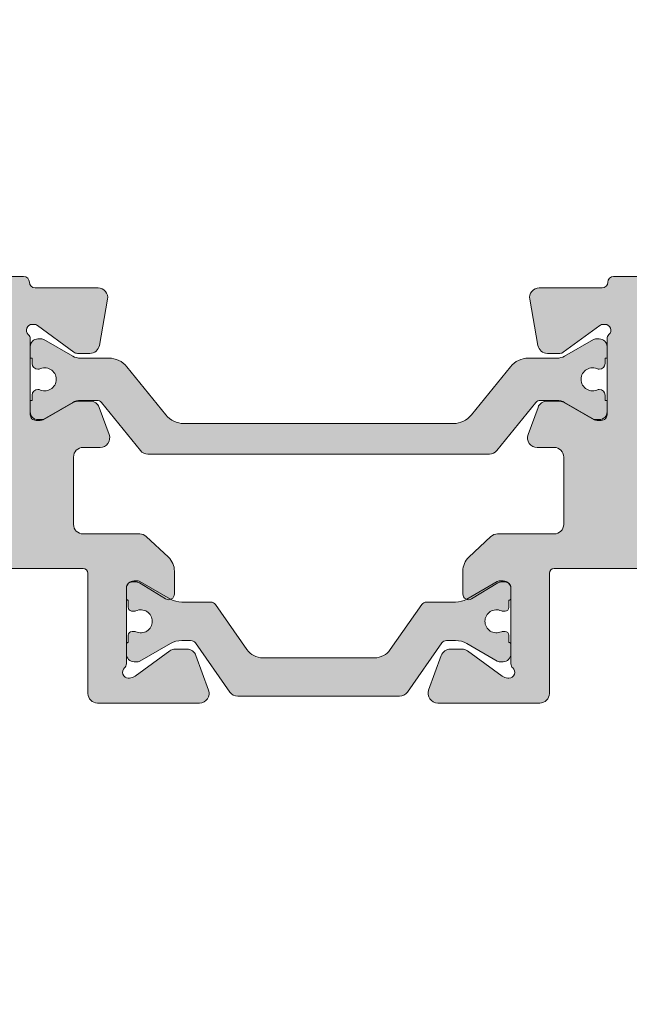
# Model space of a CAD drawing. Units: millimetres. Extents: x -217574 to 243180, y 27695 to 68295.
# Drawn here: x -209292 to -209260, y 66152 to 66203 of the extents above; entities that cross this region are included whole.
import ezdxf

# ---------------------------------------------------------------- set-up
doc = ezdxf.new("R2010")
doc.units = ezdxf.units.MM
doc.header["$LTSCALE"] = 254
doc.header["$PDMODE"] = 1
doc.header["$PDSIZE"] = -2
for name, color, linetype, lineweight in [('Dimension', 7, 'Continuous', 5), ('profile outline', 7, 'Continuous', 5), ('Profile shading', 7, 'Continuous', 5), ('Thermal Break', 250, 'Continuous', 5)]:
    doc.layers.add(name, color=color, linetype=linetype, lineweight=lineweight)
doc.styles.add('Arial', font='arial.ttf')
doc.dimstyles.new('ISO-25', dxfattribs={"dimtxt": 75, "dimasz": 50, "dimexe": 0, "dimexo": 0, "dimgap": 25, "dimtad": 0, "dimtih": 1, "dimtoh": 1, "dimdec": 0, "dimtxsty": 'Arial', "dimcen": 2.5, "dimadec": 0, "dimazin": 0, "dimtfac": 1, "dimtdec": 0, "dimtix": 1, "dimtmove": 0, "dimatfit": 3, "dimfxl": 1, "dimarcsym": 0})

# ---------------------------------------------------------------- blocks, each defined once
blk = doc.blocks.new('20mm thermal break')
at = {"layer": 'Thermal Break'}
h = blk.add_hatch(color=252, dxfattribs=at)
h.dxf.hatch_style = 1
edge = h.paths.add_edge_path()
edge.add_line((-10.00016797251888, 4.937499199999369), (-14.20921910472194, 4.937499199999369))
edge.add_arc((-14.20923213385469, 4.437474171433989), 0.50002502873513, 89.9985070460991, 144.9988180187338)
edge.add_line((-14.61882274166797, 4.724285195198267), (-16.4105364913602, 2.165423215976151))
edge.add_arc((-16.65628303856854, 2.337494813094982), 0.2999999999997414, 270.00000000006446, 325.0003109727232, ccw=False)
edge.add_line((-16.6562830385682, 2.03749481309524), (-17.11337770788614, 2.03749481309524))
edge.add_arc((-17.11337770788593, 3.237494813095894), 1.200000000000654, 239.9995786744079, 269.9999999999898, ccw=False)
edge.add_line((-17.71338534987095, 2.198268740693383), (-19.29374079588425, 3.11070287782832))
edge.add_arc((-19.39374206954701, 2.937498532428199), 0.1999999999991479, 59.99957867471431, 90.00000000029517)
edge.add_line((-19.39374206954804, 3.137498532427347), (-19.60016797251902, 3.137498532427347))
edge.add_arc((-19.6001679725189, 2.73749853242737), 0.3999999999999773, 90.00000000001629, 180.0000000000163)
edge.add_line((-20.00016797251888, 2.737498532427256), (-20.00016274286727, 2.237495573037339))
edge.add_arc((-19.90016274286714, 2.23749557303757), 0.1000000000001329, 180.0000000001323, 270.0065112529577)
edge.add_line((-19.90015137858691, 2.137495573683172), (-19.90015137858578, 1.762497948301078))
edge.add_arc((-19.70015137858653, 1.76249794830142), 0.1999999999992497, 180.000000000098, 270.0000000000977)
edge.add_line((-19.70015137858618, 1.562497948302171), (-19.58835138252212, 1.562497948302171))
edge.add_arc((-19.58835138252091, 1.762497948301268), 0.1999999999990969, 269.999999999653, 295.0074308336515)
edge.add_arc((-19.25016274290739, 1.03749557306343), 0.6000000000409956, -0.00020120238610843444, 115.0074308315262, ccw=False)
edge.add_arc((-19.25016274286707, 1.037491359116578), 0.6000000000006774, -115.00743083400067, 0.00020119989682143569, ccw=False)
edge.add_arc((-19.58835138233967, 0.3124889838133822), 0.2000000000390727, 64.99256921827282, 90.00000005226796)
edge.add_line((-19.58835138252212, 0.5124889838524549), (-19.70015137858618, 0.5124889838524549))
edge.add_arc((-19.7001513785859, 0.3124889838525799), 0.1999999999998749, 90.0000000000814, 180.0000000000814)
edge.add_line((-19.90015137858578, 0.3124889838522957), (-19.90015137858691, -0.06250864153013858))
edge.add_arc((-19.90016274286743, -0.162508640884253), 0.09999999999984874, 89.99348874687946, 179.9999999997049)
edge.add_line((-20.00016274286727, -0.162508640883738), (-20.00016797251888, -0.6625116002737688))
edge.add_arc((-19.6001679725189, -0.6625116002738825), 0.3999999999999773, 179.9999999999837, 269.9999999999837)
edge.add_line((-19.60016797251902, -1.06251160027386), (-19.39374206954804, -1.06251160027386))
edge.add_arc((-19.39374206954891, -0.8625116002742077), 0.199999999999652, 270.0000000002504, 300.0004213258323)
edge.add_line((-19.29374079588425, -1.035715945673811), (-17.71337479925492, -0.1232757170357637))
edge.add_arc((-17.11336715727039, -1.162501789437305), 1.199999999999571, 90.0000000000195, 120.00042132559511, ccw=False)
edge.add_line((-17.1133671572708, 0.03749821056226565), (-15.61522831291282, 0.03749821056226565))
edge.add_arc((-15.61522831291328, 0.3374982105618828), 0.2999999999996171, 270.0000000000886, 324.9995406719132)
edge.add_line((-15.36948407910691, 0.1654233095719668), (-13.72701085316717, 2.51107815018327))
edge.add_arc((-12.90786340714609, 1.937495146881462), 0.9999999999997888, 89.99999999998391, 144.9995406718099, ccw=False)
edge.add_line((-12.90786340714581, 2.93749514688125), (-10.00016797251888, 2.93749514688125))
edge.add_line((-10.00016797251888, 2.93749514688125), (-7.092472537892164, 2.93749514688125))
edge.add_arc((-7.092472537891539, 1.937495146880807), 1.000000000000444, 35.00045932820967, 90.00000000003581, ccw=False)
edge.add_line((-6.27332509187012, 2.51107815018327), (-4.630851865931064, 0.165423309571965))
edge.add_arc((-4.385107632124123, 0.3374982105629729), 0.3000000000007088, 215.0004593281954, 270.00000000002)
edge.add_line((-4.385107632124019, 0.03749821056226388), (-2.886968787766948, 0.03749821056226388))
edge.add_arc((-2.886968787767357, -1.162501789437307), 1.199999999999571, 59.9995786744048, 89.99999999998039, ccw=False)
edge.add_line((-2.286961145782827, -0.1232757170357655), (-0.7065951491539559, -1.035715945673813))
edge.add_arc((-0.606593875489285, -0.8625116002742104), 0.1999999999996529, 239.9995786741665, 269.9999999997484)
edge.add_line((-0.6065938754901632, -1.062511600273863), (-0.4001679725191858, -1.062511600273863))
edge.add_arc((-0.4001679725190721, -0.6625116002736586), 0.4000000000002046, 269.9999999999837, 359.9999999999837)
edge.add_line((-0.0001679725188674652, -0.6625116002737723), (-0.0001732021709281995, -0.1625086408837415))
edge.add_arc((-0.1001732021707769, -0.1625086408842565), 0.09999999999984874, 2.950759605732241e-10, 90.0065112531205)
edge.add_line((-0.1001845664512908, -0.06250864153014213), (-0.1001845664512908, 0.3124889838522922))
edge.add_arc((-0.3001845664512794, 0.3124889838524627), 0.1999999999999886, 359.9999999999512, 449.9999999999511)
edge.add_line((-0.3001845664511089, 0.5124889838524513), (-0.4119845625151735, 0.5124889838524513))
edge.add_arc((-0.4119845626981915, 0.3124889838108154), 0.2000000000416359, 89.9999999475692, 115.0074307815643)
edge.add_arc((-0.7501732021712427, 1.037491359116503), 0.6000000000005655, 179.9997988000962, 295.0074308339937, ccw=False)
edge.add_arc((-0.7501732021308127, 1.037495573063427), 0.6000000000409955, 64.99256916847361, 180.0002012023859, ccw=False)
edge.add_arc((-0.41198456251684, 1.762497948303316), 0.2000000000011475, 244.9925691664788, 270.0000000004774)
edge.add_line((-0.4119845625151735, 1.562497948302168), (-0.3001845664511089, 1.562497948302168))
edge.add_arc((-0.3001845664506542, 1.762497948301531), 0.1999999999993634, 269.9999999998697, 359.9999999998697)
edge.add_line((-0.1001845664512908, 1.762497948301077), (-0.1001845664512908, 2.13749557368317))
edge.add_arc((-0.1001732021710611, 2.237495573037569), 0.1000000000001331, 269.9934887470424, 359.9999999998677)
edge.add_line((-0.0001732021709281995, 2.237495573037338), (-0.0001679725188656889, 2.737498532427255))
edge.add_arc((-0.4001679725190703, 2.737498532427141), 0.4000000000002046, 1.628443996908488e-11, 90.00000000001629)
edge.add_line((-0.400167972519184, 3.137498532427346), (-0.6065938754901614, 3.137498532427346))
edge.add_arc((-0.6065938754911906, 2.937498532428197), 0.1999999999991484, 89.99999999970517, 120.000421325286)
edge.add_line((-0.7065951491539542, 3.110702877828318), (-2.286950595166802, 2.198268740693383))
edge.add_arc((-2.886958237151933, 3.237494813096318), 1.200000000001078, 270.0000000000048, 300.00042132558673, ccw=False)
edge.add_line((-2.886958237151832, 2.03749481309524), (-3.344052906469771, 2.03749481309524))
edge.add_arc((-3.344052906469433, 2.337494813094982), 0.2999999999997418, 214.9996890272768, 269.9999999999355, ccw=False)
edge.add_line((-3.589799453677772, 2.165423215976151), (-5.381513203369778, 4.724285195198267))
edge.add_arc((-5.791103811183061, 4.437474171433989), 0.5000250287351301, 35.00118198126624, 90.001492953901)
edge.add_line((-5.791116840315809, 4.937499199999369), (-10.00016797251888, 4.937499199999369))
blk.add_lwpolyline([(-10.00016797251888, 4.937499199999369), (-14.20921910472194, 4.937499199999369, 0.2446998813495969), (-14.61882274166797, 4.724285195198267), (-16.4105364913602, 2.165423215976151, -0.2446998813497076), (-16.6562830385682, 2.03749481309524), (-17.11337770788614, 2.03749481309524, -0.1316543678310005), (-17.71338534987095, 2.198268740693383), (-19.29374079588425, 3.11070287782832, 0.1316543678309954), (-19.39374206954804, 3.137498532427347), (-19.60016797251902, 3.137498532427347, 0.4142135623730951), (-20.00016797251888, 2.737498532427256), (-20.00016274286727, 2.237495573037339, 0.4142468479703675), (-19.90015137858691, 2.137495573683172), (-19.90015137858578, 1.762497948301078, 0.4142135623730951), (-19.70015137858618, 1.562497948302171), (-19.58835138252212, 1.562497948302171, 0.1095506238175451), (-19.50380422261711, 1.581247354504063, -0.5486621114780326), (-18.65016274287009, 1.03749346607697, -0.5486621114779482), (-19.50380422258323, 0.4937395777234368, 0.1095506238175297), (-19.58835138252212, 0.5124889838524549), (-19.70015137858618, 0.5124889838524549, 0.4142135623730951), (-19.90015137858578, 0.3124889838522957), (-19.90015137858691, -0.06250864153013858, 0.4142468479703675), (-20.00016274286727, -0.162508640883738), (-20.00016797251888, -0.6625116002737688, 0.4142135623730951), (-19.60016797251902, -1.06251160027386), (-19.39374206954804, -1.06251160027386, 0.1316543678310003), (-19.29374079588425, -1.035715945673811), (-17.71337479925492, -0.1232757170357637, -0.1316543678309725), (-17.1133671572708, 0.03749821056226565), (-15.61522831291282, 0.03749821056226565, 0.2446963190268477), (-15.36948407910691, 0.1654233095719668), (-13.72701085316717, 2.51107815018327, -0.2446963190268547), (-12.90786340714581, 2.93749514688125), (-10.00016797251888, 2.93749514688125), (-7.092472537892164, 2.93749514688125, -0.2446963190268547), (-6.27332509187012, 2.51107815018327), (-4.630851865931064, 0.165423309571965, 0.2446963190268477), (-4.385107632124019, 0.03749821056226388), (-2.886968787766948, 0.03749821056226388, -0.1316543678309725), (-2.286961145782827, -0.1232757170357655), (-0.7065951491539559, -1.035715945673813, 0.1316543678310003), (-0.6065938754901632, -1.062511600273863), (-0.4001679725191858, -1.062511600273863, 0.4142135623730951), (-0.0001679725188674652, -0.6625116002737723), (-0.0001732021709281995, -0.1625086408837415, 0.4142468479703675), (-0.1001845664512908, -0.06250864153014213), (-0.1001845664512908, 0.3124889838522922, 0.4142135623730951), (-0.3001845664511089, 0.5124889838524513), (-0.4119845625151735, 0.5124889838524513, 0.1095506238175297), (-0.4965317224552033, 0.4937395777234332, -0.5486621114779482), (-1.350173202168109, 1.037493466076969, -0.5486621114780326), (-0.4965317224210972, 1.581247354504059, 0.1095506238175451), (-0.4119845625151735, 1.562497948302168), (-0.3001845664511089, 1.562497948302168, 0.4142135623730951), (-0.1001845664512908, 1.762497948301077), (-0.1001845664512908, 2.13749557368317, 0.4142468479703675), (-0.0001732021709281995, 2.237495573037338), (-0.0001679725188656889, 2.737498532427255, 0.4142135623730951), (-0.400167972519184, 3.137498532427346), (-0.6065938754901614, 3.137498532427346, 0.1316543678309954), (-0.7065951491539542, 3.110702877828318), (-2.286950595166802, 2.198268740693383, -0.1316543678310005), (-2.886958237151832, 2.03749481309524), (-3.344052906469771, 2.03749481309524, -0.2446998813497076), (-3.589799453677772, 2.165423215976151), (-5.381513203369778, 4.724285195198267, 0.2446998813495969), (-5.791116840315809, 4.937499199999369)], format="xyb", close=True, dxfattribs=at)
blk = doc.blocks.new('Die 1 - Outer Frame')
at = {"layer": 'Profile shading'}
h = blk.add_hatch(color=7, dxfattribs=at)
h.dxf.hatch_style = 1
edge = h.paths.add_edge_path()
edge.add_arc((7.330245971679688, 0.4921875), 0.5, 270, 360.0000000000001)
edge.add_line((7.830245971679688, 0.4921875000000009), (7.830245971679688, 3.543302555941709))
edge.add_arc((8.330245971679688, 3.543302555941709), 0.5, 90, 180, ccw=False)
edge.add_line((8.330245971679688, 4.043302555941709), (9.12250091689225, 4.043302555942157))
edge.add_arc((9.122500916879233, 4.793442777482881), 0.7501402215407245, 270.0000000009943, 351.8570251805982)
edge.add_arc((9.61759857265703, 4.722601035192527), 0.2499999999954054, 351.8570251823202, 402.8650928485453)
edge.add_arc((10.95524598869005, 5.964101896590654), 1.574999999585995, 180.818639401335, 222.8650928488267, ccw=False)
edge.add_arc((9.130432268799453, 5.938027269472372), 0.2499999999976489, 0.8186394472192334, 45.00000001734666)
edge.add_line((9.30720896404091, 6.114803964820867), (9.271596727277931, 6.150416201627034))
edge.add_arc((9.448373422865501, 6.327192895795561), 0.2499999994080288, 166.4524497431591, 224.9999997700336, ccw=False)
edge.add_arc((10.95524598928718, 5.964101898982545), 1.800000000505101, 126.0475500730025, 166.4524500289384, ccw=False)
edge.add_arc((10.04313847997901, 7.217321709326761), 0.2499999999968567, 67.50000000244552, 126.04755002565369, ccw=False)
edge.add_line((10.13880933805922, 7.448291592455762), (10.18533896779869, 7.429018388772393))
edge.add_arc((10.28100982502815, 7.659988271959857), 0.2499999997252996, 247.5000001877096, 291.6813607497605)
edge.add_arc((10.95524598752241, 5.964101897588527), 1.574999999615336, 68.31863940540342, 111.68136053380331, ccw=False)
edge.add_arc((11.62948215091779, 7.659988271904743), 0.2500000000069975, 248.3186394366602, 292.5000000024455)
edge.add_line((11.7251530090216, 7.429018388774539), (11.77168263874935, 7.448291592439029))
edge.add_arc((11.86735349567403, 7.217321709522872), 0.2499999993580134, 53.95244974522291, 112.49999977155329, ccw=False)
edge.add_arc((10.95524598931543, 5.964101896165776), 1.800000000566559, 13.547550071989122, 53.95245002752063, ccw=False)
edge.add_arc((12.46211855424082, 6.327192896924943), 0.2499999999997461, -44.999999999142176, 13.547550023960923, ccw=False)
edge.add_line((12.63889524953993, 6.150416201631133), (12.60328301277322, 6.114803964820174))
edge.add_arc((12.78005970835802, 5.938027270335521), 0.2499999996296097, 135.000000178288, 179.1813607474159)
edge.add_arc((10.95524598883708, 5.964101898394636), 1.574999999597872, 317.1349071129828, 359.1813605333559, ccw=False)
edge.add_arc((12.29289340468864, 4.722601033766656), 0.2500000020477146, 137.1349068212087, 188.1429744205147)
edge.add_arc((12.78799105819205, 4.793442777484583), 0.7501402215437836, 188.142974819583, 269.9999999991892)
edge.add_line((12.78799105818143, 4.0433025559408), (13.58024597167969, 4.043302555941709))
edge.add_arc((13.58024597167969, 3.543302555941709), 0.5, 0, 90, ccw=False)
edge.add_line((14.08024597167969, 3.543302555941709), (14.08024597167969, 1.937499314546585))
edge.add_arc((13.58024597167969, 1.937499314546585), 0.5, -90, 0, ccw=False)
edge.add_line((13.58024597167969, 1.437499314546585), (12.8614973207309, 1.437499314546585))
edge.add_arc((12.8614973425865, 0.9375000000000159), 0.4999993145465697, 90.00000250447012, 180.0000050089392)
edge.add_line((12.36149802803993, 0.9374999562888351), (12.36149734258652, 0.4921878427266878))
edge.add_arc((12.86149734258652, 0.4921878427266906), 0.5000000000000036, 180.0000000000003, 269.9999838877496)
edge.add_line((12.86149720198061, -0.00781215727329343), (15.49905179505603, -0.007812898984807193))
edge.add_arc((15.49905187941958, 0.2921871010151809), 0.2999999999999999, 269.9999838877496, 359.3841475718873)
edge.add_arc((16.09901721969362, 0.2857380336512546), 0.300000000000007, 89.99999999999932, 179.3841475718859, ccw=False)
edge.add_line((16.09901721969362, 0.5857380336512614), (19.36893544793111, 0.5857380336512614))
edge.add_arc((19.36893544793111, 1.085738033651263), 0.5000000000000013, 269.9999999999996, 370.018290360887)
edge.add_line((19.86131158275322, 1.172719306679686), (19.43669721984224, 3.576339896731235))
edge.add_arc((18.94432108502032, 3.489358623702484), 0.4999999999998836, 10.0182903609276, 89.99355353502911)
edge.add_line((18.94437734103963, 3.989358620537628), (18.29282789068913, 3.989431927695059))
edge.add_arc((18.29279413707751, 3.68943192959389), 0.3000000000000133, 89.99355353502436, 126.2647140754577)
edge.add_line((18.11533911773374, 3.931319746793741), (16.21879684920843, 2.539968380513924))
edge.add_arc((16.04134182986466, 2.781856197713759), 0.2999999999999984, 270.0000000000007, 306.264714075459, ccw=False)
edge.add_line((16.04134182986466, 2.481856197713761), (15.94421936337989, 2.481856197713761))
edge.add_arc((15.94151306152342, 2.781843990682508), 0.2999999999999968, 131.8091419579881, 270.5168725920981, ccw=False)
edge.add_arc((15.54152221679688, 3.229065774739293), 0.2999999999999899, 311.8091419579873, 360.000000000001)
edge.add_line((15.84152221679688, 3.229065774739298), (15.84152221679688, 7.181856197713761))
edge.add_arc((16.14152221679687, 7.181856197713763), 0.2999999999999972, 90, 180.0000000000005, ccw=False)
edge.add_line((16.14152221679687, 7.481856197713761), (16.36211059720015, 7.481856197713761))
edge.add_arc((16.36211059720015, 7.181856197713762), 0.2999999999999998, 60.37288790456091, 90, ccw=False)
edge.add_line((16.51041657286344, 7.442634528068412), (18.10229393159896, 6.537325699292236))
edge.add_arc((18.34947055770454, 6.971956249883272), 0.5000000000000002, 240.3728879045496, 270)
edge.add_line((18.34947055770454, 6.471956249883272), (18.9595418777958, 6.471956249883271))
edge.add_arc((18.95954187779581, 6.971956249883279), 0.500000000000008, 269.9999999999988, 339.9997308692099)
edge.add_line((19.42938738491193, 6.800943971251592), (19.94511897268006, 8.217884154315563))
edge.add_arc((19.47527346556399, 8.388896432947345), 0.499999999999997, 339.999730869198, 450.0000000000586)
edge.add_line((19.47527346556348, 8.888896432947341), (18.59152221679688, 8.888896432946432))
edge.add_arc((18.59152221679688, 9.388896432946432), 0.5, 180, 270, ccw=False)
edge.add_line((18.09152221679688, 9.388896432946432), (18.09152221679688, 12.89104003906232))
edge.add_arc((18.59152221679688, 12.89104003906232), 0.5, 90, 180, ccw=False)
edge.add_line((18.59152221679688, 13.39104003906232), (21.53624043625859, 13.39104003906232))
edge.add_arc((21.53624043625859, 13.89104003906232), 0.5, 269.9999999999998, 313.1109356908879)
edge.add_line((21.87794699765357, 13.52602411351985), (23.0244796342061, 14.59934091245584))
edge.add_arc((22.34106651141577, 15.32937276354039), 0.9999999999999888, 313.110935690919, 359.9981601372405)
edge.add_line((23.34106651090018, 15.32934065187746), (23.34110450906661, 16.51265421859587))
edge.add_arc((23.04110450922128, 16.51266385209474), 0.3000000000000071, 359.9981601372424, 481.3961282648461)
edge.add_line((22.88481892351317, 16.7687396527864), (21.51868793996274, 15.9349764454021))
edge.add_arc((21.36240235425463, 16.19105224609375), 0.3000000000000009, 270.0000000000007, 301.39612826484773, ccw=False)
edge.add_line((21.36240235425463, 15.89105224609375), (21.14152221679687, 15.89105224609375))
edge.add_arc((21.14152221679687, 16.19105224609374), 0.2999999999999918, 179.9999999999983, 270.000000000001, ccw=False)
edge.add_line((20.84152221679688, 16.19105224609375), (20.84152221679688, 20.14383046203695))
edge.add_arc((20.54152221679687, 20.14383046203697), 0.3000000000000043, 359.9999999999966, 408.190858042008)
edge.add_arc((20.94151306152344, 20.59105224609375), 0.3000000000000007, 90.00000000000131, 228.1908580420109, ccw=False)
edge.add_line((20.94151306152344, 20.89105224609375), (21.00236100009987, 20.89105224609375))
edge.add_arc((21.00236100009987, 20.39105224609374), 0.5000000000000071, 53.80943274076179, 90, ccw=False)
edge.add_line((21.29759740400831, 20.79458101310697), (23.09450994008502, 19.47989408454928))
edge.add_arc((23.38974634399345, 19.88342285156249), 0.4999999999999927, 233.8094327407621, 270.0000000000004)
edge.add_line((23.38974634399345, 19.3834228515625), (23.99141542267483, 19.3834228515625))
edge.add_arc((23.99141542267485, 19.8834228515625), 0.5000000000000036, 269.9999999999996, 339.9997308692017)
edge.add_line((24.46126092979094, 19.71241057293075), (25.11918939658781, 21.52002776043075))
edge.add_arc((24.64934388947172, 21.6910400390625), 0.5000000000000051, 339.9997308692026, 450.0000000000008)
edge.add_line((24.64934388947171, 22.1910400390625), (19.34152221679688, 22.1910400390625))
edge.add_arc((19.34152221679688, 21.6910400390625), 0.5, 90, 180)
edge.add_line((18.84152221679688, 21.6910400390625), (18.84152221679688, 15.4410400390625))
edge.add_arc((18.59152221679688, 15.4410400390625), 0.25, -90, 0, ccw=False)
edge.add_line((18.59152221679688, 15.1910400390625), (13.59152221679688, 15.1910400390625))
edge.add_arc((13.59152221679688, 15.4410400390625), 0.25, 180, 270, ccw=False)
edge.add_line((13.34152221679688, 15.4410400390625), (13.34152221679688, 21.6910400390625))
edge.add_arc((12.84152221679688, 21.6910400390625), 0.5, 0, 90)
edge.add_line((12.84152221679688, 22.1910400390625), (9.629855011532968, 22.1910400390625))
edge.add_arc((9.629855011532968, 21.69104003906249), 0.5000000000000071, 90, 131.9799322321316)
edge.add_line((9.295419871597964, 22.06272961004433), (7.580129444808293, 20.51936267511192))
edge.add_arc((7.24569430487329, 20.89105224609377), 0.500000000000017, 270, 311.9799322321305, ccw=False)
edge.add_line((7.24569430487329, 20.39105224609375), (4.841799282184184, 20.39105224609375))
edge.add_arc((4.841799282183963, 20.19105224609384), 0.1999999999999069, 89.99999999993689, 135.3120921688112)
edge.add_line((4.699609700544165, 20.33170118093895), (4.569733705692215, 20.20040254441938))
edge.add_arc((4.427544124052602, 20.34105147926503), 0.2000000000001579, 225.0052310580545, 315.3120921686619, ccw=False)
edge.add_line((4.286135680059346, 20.19961721196227), (4.153242114692787, 20.33248651339655))
edge.add_arc((4.011833670699829, 20.19105224609383), 0.1999999999999176, 45.00523105810701, 90.00000000006006)
edge.add_line((4.011833670699616, 20.39105224609375), (1.619444208321831, 20.39105224609375))
edge.add_arc((1.619444208321831, 20.89105224609375), 0.5000000000000036, 228.019999056004, 270, ccw=False)
edge.add_line((1.285008622638998, 20.51936307618295), (-0.430276775580424, 22.06272920897719))
edge.add_arc((-0.764712361263264, 21.69104003906638), 0.5000000000000104, 48.01999905600395, 89.99999999767296)
edge.add_line((-0.7647123612429567, 22.19104003906639), (-5.730245088513882, 22.19104003926805))
edge.add_arc((-5.730245088493575, 22.69104003926805), 0.5, 180, 269.99999999767294, ccw=False)
edge.add_line((-6.230245088493575, 22.69104003926805), (-6.230245088493575, 34.05456534246878))
edge.add_arc((-5.480245088493575, 34.05456534246878), 0.75, 90, 180, ccw=False)
edge.add_line((-5.480245088493575, 34.80456534246878), (-1.330245971679688, 34.80456534226323))
edge.add_arc((-1.330245971679688, 35.55456534226323), 0.75, 270, 360)
edge.add_line((-0.5802459716796875, 35.55456534226323), (-0.5802459716796875, 36.74987784226505))
edge.add_arc((-1.080245971679688, 36.74987784226505), 0.5, 0, 89.99999999997395)
edge.add_line((-1.08024597167946, 37.24987784226505), (-1.480245286226364, 37.24987784226524))
edge.add_arc((-1.480245286226271, 37.04987784226532), 0.1999999999999105, 90.00000000002646, 180.0000000000265)
edge.add_line((-1.680245286226182, 37.04987784226523), (-1.680245286225997, 36.44670401413987))
edge.add_arc((-1.880245286225907, 36.44670401413996), 0.1999999999999105, 269.9999999999735, 359.9999999999735, ccw=False)
edge.add_line((-1.880245286226, 36.24670401414005), (-2.58025749325752, 36.24670401414005))
edge.add_arc((-2.58025749325752, 36.44670401414005), 0.2000000000000028, 180, 270, ccw=False)
edge.add_line((-2.780257493257523, 36.44670401414005), (-2.780257493257523, 37.27473748110873))
edge.add_arc((-3.030257493257523, 37.27473748110874), 0.25, 359.9999999999984, 384.7143813072146)
edge.add_arc((-3.484586502859621, 37.06563130654706), 0.7501402215437589, 24.71438130721249, 81.85702518041471)
edge.add_arc((-3.413744759141665, 37.56072896005042), 0.2500000020477349, 81.8570255794868, 132.8650931787903)
edge.add_arc((-4.65524562376968, 38.89837637590193), 1.574999999597843, 295.88797806149597, 312.86509288701956, ccw=False)
edge.add_arc((-3.880257493257581, 37.30149867359104), 0.2000000000000025, 115.8879780614953, 180.0000000000102)
edge.add_line((-4.080257493257584, 37.30149867359101), (-4.080257493257427, 36.44670401413987))
edge.add_arc((-4.280257493257352, 36.44670401413979), 0.1999999999999247, -89.99999999997152, 2.2282620193436742e-11, ccw=False)
edge.add_line((-4.280257493257253, 36.24670401413987), (-4.780254441499764, 36.24670401414005))
edge.add_arc((-4.780254441499707, 36.44670401414005), 0.2000000000000028, 180, 269.99999999998374, ccw=False)
edge.add_line((-4.98025444149971, 36.44670401414005), (-4.98025444149971, 36.93067089739132))
edge.add_arc((-5.230254441499717, 36.93067089739131), 0.2500000000000071, 3.256887993818549e-12, 73.71042268977942)
edge.add_arc((-4.655245624357534, 38.8983763789814), 1.8000000005051, 216.0475500730015, 253.7104226897788, ccw=False)
edge.add_arc((-5.908465434701775, 37.98626886967325), 0.249999999996853, 157.5000000024453, 216.0475500256543, ccw=False)
edge.add_line((-6.139435317830774, 38.08193972775346), (-6.120162114147405, 38.12846935749294))
edge.add_arc((-6.351131997334889, 38.2241402147224), 0.2499999997253212, 337.5000001877098, 381.6813607497608)
edge.add_arc((-4.655245622963513, 38.89837637721666), 1.574999999615363, 158.3186394054038, 201.6813605338027, ccw=False)
edge.add_arc((-6.351131997279765, 39.57261254061204), 0.2500000000070057, 338.3186394366609, 382.500000002443)
edge.add_line((-6.120162114149551, 39.66828339871584), (-6.139435317814034, 39.71481302844359))
edge.add_arc((-5.908465434897877, 39.81048388536828), 0.2499999993580126, 143.9524497452238, 202.4999997715535, ccw=False)
edge.add_arc((-4.655245621540779, 38.89837637900971), 1.800000000566548, 106.2895773917376, 143.9524500275216, ccw=False)
edge.add_arc((-5.230254441499703, 40.86608185984069), 0.2499999999999946, 286.2895773917359, 360)
edge.add_line((-4.98025444149971, 40.86608185984069), (-4.98025444149971, 41.35004874070255))
edge.add_arc((-4.780254441499707, 41.35004874070255), 0.2000000000000028, 90.00000000001631, 180, ccw=False)
edge.add_line((-4.780254441499764, 41.55004874070255), (-4.280257493257245, 41.55004874070274))
edge.add_arc((-4.280257493257345, 41.35004874070283), 0.1999999999999034, -2.8478552849264815e-11, 89.99999999997152, ccw=False)
edge.add_line((-4.080257493257434, 41.35004874070273), (-4.080257493257591, 40.49525408084232))
edge.add_arc((-3.880257493257581, 40.49525408084227), 0.2000000000000099, 179.9999999999878, 244.1120219385037)
edge.add_arc((-4.655245623769638, 38.89837637853132), 1.574999999597866, 47.134907112983, 64.11202193850647, ccw=False)
edge.add_arc((-3.413744759141672, 40.23602379438288), 0.2500000020477046, 227.1349068212087, 278.1429744205141)
edge.add_arc((-3.484586502859628, 40.73112144788627), 0.7501402215437661, 278.1429748195852, 335.2856186927872)
edge.add_arc((-3.030257493257523, 40.52201527332459), 0.2499999999999989, 335.2856186927854, 360.0000000000016)
edge.add_line((-2.780257493257523, 40.5220152733246), (-2.780257493257523, 41.35004874070255))
edge.add_arc((-2.58025749325752, 41.35004874070255), 0.2000000000000028, 90, 180, ccw=False)
edge.add_line((-2.58025749325752, 41.55004874070255), (-1.880245286226, 41.55004874070255))
edge.add_arc((-1.880245286225907, 41.35004874070264), 0.1999999999999105, 2.6489033189136535e-11, 90.00000000002649, ccw=False)
edge.add_line((-1.680245286225997, 41.35004874070273), (-1.680245286226182, 40.74687491257737))
edge.add_arc((-1.480245286226271, 40.74687491257728), 0.1999999999999105, 179.9999999999735, 269.9999999999735)
edge.add_line((-1.480245286226364, 40.54687491257737), (-1.08024597167946, 40.54687491257755))
edge.add_arc((-1.080245971679688, 41.04687491257755), 0.5, 270.000000000026, 360.000014529614)
edge.add_line((-0.5802459716797017, 41.04687503937235), (-0.580246453880612, 41.84837616461037))
edge.add_arc((-0.7802464538806504, 41.84837616461044), 0.2000000000000384, 359.9999999999797, 449.9999773983698)
edge.add_arc((-0.7802462763679188, 42.29837616461045), 0.2500000000000052, 180.0000000000016, 269.99997739838284, ccw=False)
edge.add_line((-1.030246276367919, 42.29837616461045), (-1.030246276367919, 42.49837616461053))
edge.add_arc((-0.7802462763679188, 42.49837616461053), 0.25, 90.00002260161722, 180, ccw=False)
edge.add_arc((-0.7802464538806646, 42.94837616461055), 0.200000000000061, 270.0000226016343, 360.0000000000143)
edge.add_line((-0.580246453880612, 42.9483761646106), (-0.5802466571331522, 43.74987805648231))
edge.add_arc((-1.080246657133131, 43.74987792968751), 0.4999999999999947, 1.452961406202806e-05, 89.99999999997476)
edge.add_line((-1.080246657132911, 44.2498779296875), (-1.480245971679778, 44.24987792968768))
edge.add_arc((-1.480245971679686, 44.04987792968777), 0.1999999999999105, 90.00000000002646, 180.0000000000265)
edge.add_line((-1.680245971679597, 44.04987792968768), (-1.680245971679412, 43.44670410156232))
edge.add_arc((-1.880245971679322, 43.44670410156241), 0.1999999999999105, 269.9999999999735, 359.9999999999735, ccw=False)
edge.add_line((-1.880245971679415, 43.2467041015625), (-2.580258178710935, 43.2467041015625))
edge.add_arc((-2.580258178710935, 43.4467041015625), 0.2000000000000028, 180, 270, ccw=False)
edge.add_line((-2.780258178710938, 43.4467041015625), (-2.780258178710938, 44.0467041015625))
edge.add_arc((-2.98025817871094, 44.0467041015625), 0.2000000000000028, 0, 90)
edge.add_line((-2.98025817871094, 44.2467041015625), (-3.780258178711023, 44.2467041015625))
edge.add_arc((-3.780258178711115, 44.04670410156259), 0.1999999999999105, 89.99999999997353, 179.9999999999735)
edge.add_line((-3.980258178711026, 44.04670410156268), (-3.980258178710848, 43.44670410156232))
edge.add_arc((-4.180258178710758, 43.44670410156223), 0.1999999999999105, -89.99999999997351, 2.6489033189136535e-11, ccw=False)
edge.add_line((-4.180258178710666, 43.24670410156232), (-4.780255126953179, 43.2467041015625))
edge.add_arc((-4.780255126953122, 43.4467041015625), 0.2000000000000028, 180, 269.99999999998374, ccw=False)
edge.add_line((-4.980255126953125, 43.4467041015625), (-4.980255126953125, 44.04670409976823))
edge.add_arc((-5.180255126953114, 44.04670409976825), 0.1999999999999886, 359.999999999996, 449.9950630860503)
edge.add_line((-5.180237893872473, 44.24670409902578), (-6.030263038497523, 44.24677734178541))
edge.add_arc((-6.030245805416875, 44.44677734104294), 0.199999999999976, 179.9999999999939, 269.9950630860483, ccw=False)
edge.add_line((-6.230245805416864, 44.44677734104296), (-6.230245805416871, 47.34997558823344))
edge.add_arc((-6.030245805416875, 47.34997558823344), 0.1999999999999957, 90.00493694166181, 180, ccw=False)
edge.add_line((-6.030263038594249, 47.54997558749098), (-5.180237893775754, 47.55004883066174))
edge.add_arc((-5.180255126953128, 47.75004882991929), 0.1999999999999985, 270.0049369416618, 360)
edge.add_line((-4.980255126953125, 47.75004882991929), (-4.980255126953125, 48.350048828125))
edge.add_arc((-4.780255126953122, 48.350048828125), 0.2000000000000028, 90.00000000001631, 180, ccw=False)
edge.add_line((-4.780255126953179, 48.550048828125), (-4.180258178710666, 48.55004882812518))
edge.add_arc((-4.180258178710758, 48.35004882812527), 0.1999999999999105, -2.637534635141492e-11, 89.99999999997351, ccw=False)
edge.add_line((-3.980258178710848, 48.35004882812518), (-3.980258178711033, 47.75004882812482))
edge.add_arc((-3.780258178711122, 47.75004882812491), 0.1999999999999105, 180.0000000000265, 270.0000000000265)
edge.add_line((-3.78025817871103, 47.550048828125), (-2.98025817871094, 47.550048828125))
edge.add_arc((-2.98025817871094, 47.750048828125), 0.2000000000000028, 270, 360)
edge.add_line((-2.780258178710938, 47.750048828125), (-2.780258178710938, 48.350048828125))
edge.add_arc((-2.580258178710935, 48.350048828125), 0.2000000000000028, 90, 180, ccw=False)
edge.add_line((-2.580258178710935, 48.550048828125), (-1.880245971679415, 48.550048828125))
edge.add_arc((-1.880245971679322, 48.35004882812509), 0.1999999999999105, 2.6489033189136535e-11, 90.00000000002649, ccw=False)
edge.add_line((-1.680245971679412, 48.35004882812518), (-1.680245971679597, 47.74687499999982))
edge.add_arc((-1.480245971679686, 47.74687499999973), 0.1999999999999105, 179.9999999999735, 269.9999999999735)
edge.add_line((-1.480245971679778, 47.54687499999982), (-1.08024597167946, 47.546875))
edge.add_arc((-1.080245971679688, 48.046875), 0.5, 270.000000000026, 360)
edge.add_line((-0.5802459716796875, 48.046875), (-0.5802459716796875, 49.2421875))
edge.add_arc((-1.330245971679688, 49.2421875), 0.75, 0, 90)
edge.add_line((-1.330245971679688, 49.9921875), (-7.330245971679688, 49.9921875))
edge.add_arc((-7.330245971679688, 49.4921875), 0.5, 90, 180.0000018880839)
edge.add_line((-7.830245971679688, 49.49218748352336), (-7.830244590847045, 7.489459824320676))
edge.add_arc((-7.630244590847042, 7.48945983089565), 0.200000000000003, 180.0000018835912, 270)
edge.add_line((-7.630244590847042, 7.289459830895648), (-7.450718138362554, 7.289459830895649))
edge.add_arc((-7.450718138362546, 7.089459830895652), 0.1999999999999966, 16.701019964127795, 90.00000000000199, ccw=False)
edge.add_arc((-6.78024600148278, 7.290624121823784), 0.4999999701976778, 196.7010199641265, 270)
edge.add_line((-6.78024600148278, 6.790624151626105), (-6.28024600148278, 6.790624151626106))
edge.add_arc((-6.280246001482766, 7.290624121823786), 0.4999999701976803, 269.9999999999984, 328.4141722439509)
edge.add_arc((-5.683946464819428, 6.923981488116456), 0.2000000000000023, 85.71180561855908, 148.4141722439511, ccw=False)
edge.add_line((-5.668991813156104, 7.123421600414934), (-1.216439286258833, 6.789555101419463))
edge.add_arc((-1.197745971679694, 7.038855241792563), 0.2500000000000037, 265.7118056185628, 359.9999999999986)
edge.add_arc((-0.6977459716796872, 7.038855241792557), 0.25, 90, 180, ccw=False)
edge.add_line((-0.6977459716796872, 7.288855241792557), (-0.5517513408018786, 7.288855241792556))
edge.add_arc((-0.5517513408018857, 7.088855241792557), 0.1999999999999984, 68.55369532524008, 89.99999999999801, ccw=False)
edge.add_line((-0.4786255176864103, 7.275007367737131), (0.7105784713656504, 6.806270650176835))
edge.add_arc((0.8022540283203199, 7.038855241792553), 0.2499999999999986, 248.4876216819974, 360.0000000000008)
edge.add_arc((1.302254028320313, 7.038855241792557), 0.25, 90, 180, ccw=False)
edge.add_line((1.302254028320313, 7.288855241792557), (2.652254028320314, 7.288855241792557))
edge.add_arc((2.652254028320314, 7.038855241792557), 0.25, 0, 90, ccw=False)
edge.add_arc((3.152254028320314, 7.038855241792557), 0.25, 180, 270)
edge.add_line((3.152254028320314, 6.788855241792557), (5.611495971679688, 6.788855241792557))
edge.add_arc((5.611495971679688, 6.288855241792557), 0.5, 0, 90, ccw=False)
edge.add_line((6.111495971679688, 6.288855241792557), (6.111495971679688, 2.292394758207432))
edge.add_arc((5.611495971679688, 2.292394758207432), 0.5, -90, 1.1368683772161603e-13, ccw=False)
edge.add_line((5.611495971679688, 1.792394758207432), (0.8022540283203128, 1.792394758207432))
edge.add_arc((0.8022540283203199, 1.542394758207435), 0.2499999999999963, 90.0000000000016, 111.5123783180025)
edge.add_line((0.7105784713656504, 1.774979349823154), (-0.4786255176864103, 1.306242632262857))
edge.add_arc((-0.5517513408018786, 1.492394758207421), 0.199999999999989, 270, 291.44630467475906, ccw=False)
edge.add_line((-0.5517513408018786, 1.292394758207432), (-0.6977459716796872, 1.292394758207432))
edge.add_arc((-0.6977459716796872, 1.542394758207432), 0.25, 180, 270, ccw=False)
edge.add_arc((-1.197745971679687, 1.542394758207432), 0.25, 5.088887490341627e-14, 94.28909865224395)
edge.add_line((-1.216443220836688, 1.791694603522187), (-5.668979698913418, 1.457758640561102))
edge.add_arc((-5.683904932784571, 1.657200956517093), 0.199999999999995, 211.5793368863626, 274.27974319276234, ccw=False)
edge.add_arc((-6.28024600148278, 1.290625878176195), 0.4999999701976883, 31.57933688636314, 90)
edge.add_line((-6.28024600148278, 1.790625848373883), (-6.780246001482773, 1.790625848373883))
edge.add_arc((-6.78024600148278, 1.290625878176204), 0.4999999701976799, 89.99999999999919, 163.2989800358733)
edge.add_arc((-7.450718138362554, 1.491790169104338), 0.199999999999999, 270, 343.2989800358723, ccw=False)
edge.add_line((-7.450718138362554, 1.291790169104339), (-7.630244590847042, 1.29179016910434))
edge.add_arc((-7.630244590847042, 1.091790169104338), 0.2000000000000015, 90, 179.9999999999993)
edge.add_line((-7.830244590847045, 1.091790169104341), (-7.830244590847045, 0.4921875))
edge.add_arc((-7.330244590847045, 0.4921875), 0.5, 180, 270)
edge.add_line((-7.330244590847045, -0.0078125), (7.330245971679688, -0.0078125))
edge = h.paths.add_edge_path(flags=17)
edge.add_arc((13.59152221679688, 9.38889643294413), 0.5000000000000001, 270.0001949329277, 360)
edge.add_line((14.09152221679688, 9.38889643294413), (14.09152221679688, 12.89104003906232))
edge.add_arc((13.59152221679688, 12.89104003906232), 0.5, 0, 90)
edge.add_line((13.59152221679688, 13.39104003906232), (12.34152221679688, 13.39104003906232))
edge.add_arc((12.34152221679688, 14.39104003906232), 1, 180, 270, ccw=False)
edge.add_line((11.34152221679688, 14.39104003906232), (11.34152221679688, 20.09104003906214))
edge.add_arc((10.84152221679688, 20.09104003906214), 0.5, 0, 90)
edge.add_line((10.84152221679688, 20.59104003906214), (10.42762759090056, 20.59104003906232))
edge.add_arc((10.42762759090041, 20.39104003906207), 0.2000000000002515, 89.99999999996031, 131.9797237079806)
edge.add_line((10.29385407602285, 20.53971635431571), (8.40742446307538, 18.84237593083892))
edge.add_arc((8.273650948198124, 18.99105224609239), 0.1999999999999091, 269.9999999999318, 311.9797237079509, ccw=False)
edge.add_line((8.273650948197883, 18.79105224609248), (0.591482617751808, 18.7910522460923))
edge.add_arc((0.5914826177520638, 18.99105224609227), 0.199999999999978, 228.0199990559493, 269.99999999992673, ccw=False)
edge.add_line((0.4577083834788027, 18.8423765781281), (-1.428701433324854, 20.5397157071431))
edge.add_arc((-1.56247566759793, 20.39104003917873), 0.1999999999999954, 48.01999905602469, 90.00000000000203)
edge.add_line((-1.562475667597937, 20.59104003917873), (-5.730245018071855, 20.5910400393841))
edge.add_arc((-5.730244996216243, 20.0910400393841), 0.5000000000000004, 90.00000250446868, 180.0000050089374)
edge.add_line((-6.230244996216243, 20.09103999567287), (-6.230243744525637, 9.888834253818917))
edge.add_arc((-5.230244996224116, 9.888832672313162), 0.9999987483027724, 179.9999093862815, 269.9999460417223)
edge.add_line((-5.230245937972541, 8.888833924010832), (13.59152387734571, 8.888896432946886))
at = {"layer": 'profile outline'}
blk.add_lwpolyline([(12.86149720198061, -0.00781215727329343), (15.49905179505603, -0.007812898984807193, 0.4110689297897192), (15.79903454955659, 0.2889625673332214, -0.4110688476071345), (16.09901721969362, 0.5857380336512614), (19.36893544793111, 0.5857380336512614, 0.4664048219325846), (19.86131158275322, 1.172719306679686), (19.43669721984224, 3.576339896731235, 0.3638480057170967), (18.94437734103963, 3.989358620537628), (18.29282789068913, 3.989431927695059, 0.1595975096125078), (18.11533911773374, 3.931319746793741), (16.21879684920843, 2.539968380513924, -0.1595686652734502), (16.04134182986466, 2.481856197713761), (15.94421936337989, 2.481856197713761, -0.6918373606031702), (15.74151763916015, 3.005454882710902, 0.2134271163105914), (15.84152221679688, 3.229065774739298), (15.84152221679688, 7.181856197713761, -0.4142135623730976), (16.14152221679687, 7.481856197713761), (16.36211059720015, 7.481856197713761, -0.1299976198777041), (16.51041657286344, 7.442634528068412), (18.10229393159896, 6.537325699292236, 0.1299976198777539), (18.34947055770454, 6.471956249883272), (18.9595418777958, 6.471956249883271, 0.3152974978333399), (19.42938738491193, 6.800943971251592), (19.94511897268006, 8.217884154315563, 0.5205685430825184), (19.47527346556348, 8.888896432947341), (18.59152221679688, 8.888896432946432, -0.414213562373095), (18.09152221679688, 9.388896432946432), (18.09152221679688, 12.89104003906232, -0.414213562373095), (18.59152221679688, 13.39104003906232), (21.53624043625859, 13.39104003906232, 0.1903574741560936), (21.87794699765357, 13.52602411351985), (23.02447963420609, 14.59934091245584, 0.207486986201687), (23.34106651090018, 15.32934065187746), (23.34110450906661, 16.51265421859587, 0.5855121631576586), (22.88481892351317, 16.7687396527864), (21.51868793996274, 15.9349764454021, -0.1378548920298318), (21.36240235425463, 15.89105224609375), (21.14152221679687, 15.89105224609375, -0.414213562373109), (20.84152221679688, 16.19105224609375), (20.84152221679688, 20.14383046203695, 0.2134271163105811), (20.74151763916016, 20.36744135406536, -0.6885078020569187), (20.94151306152344, 20.89105224609375), (21.00236100009987, 20.89105224609375, -0.159236918186362), (21.29759740400831, 20.79458101310697), (23.09450994008502, 19.47989408454928, 0.1592369181863627), (23.38974634399345, 19.3834228515625), (23.99141542267485, 19.3834228515625, 0.3152974978332962), (24.46126092979094, 19.71241057293075), (25.11918939658781, 21.52002776043075, 0.5205685430821725), (24.64934388947171, 22.1910400390625), (19.34152221679688, 22.1910400390625, 0.414213562373095), (18.84152221679688, 21.6910400390625), (18.84152221679688, 15.4410400390625, -0.414213562373095), (18.59152221679688, 15.1910400390625), (13.59152221679688, 15.1910400390625, -0.414213562373095)], format="xyb", dxfattribs=at)
blk = doc.blocks.new('30mm thermal break')
at = {"layer": 'Thermal Break'}
h = blk.add_hatch(color=254, dxfattribs=at)
edge = h.paths.add_edge_path()
edge.add_line((-14.99999309986843, 1.031264420550686), (-22.01115275829953, 1.031264420550658))
edge.add_arc((-22.01114793144725, -0.1687254523781845), 1.19998987293855, 90.0002304671651, 140.9678442796013)
edge.add_line((-22.94329124468355, 0.5869759031478758), (-24.97935133140651, -1.924445011647632))
edge.add_arc((-25.91149947149426, -1.168733529050969), 1.199999999998962, 269.99999999998954, 320.9676138124275, ccw=False)
edge.add_line((-25.91149947149448, -2.368733529049931), (-27.39355885148358, -2.368733529049931))
edge.add_arc((-27.3935588514829, -3.168733529047843), 0.7999999999979117, 90.00000000004835, 119.9998345832482)
edge.add_line((-27.79355685126153, -2.475912051198205), (-29.29358459459341, -3.341947698368413))
edge.add_arc((-29.39358409453737, -3.168742328908605), 0.1999999999968767, 270.00000000023965, 299.99983458344803, ccw=False)
edge.add_line((-29.39358409453654, -3.368742328905481), (-29.59999309986766, -3.368742328905481))
edge.add_arc((-29.59999309986766, -2.968742328905618), 0.3999999999998636, 180.0000000000163, 270, ccw=False)
edge.add_line((-29.99999309986752, -2.968742328905731), (-29.99999309986752, -2.368740302347275))
edge.add_line((-29.99999309986752, -2.368740302347275), (-29.89999140709357, -2.368740302347275))
edge.add_line((-29.89999140709357, -2.368740302347275), (-29.89999140709357, -2.093734294197615))
edge.add_arc((-29.59999140709341, -2.093734294197757), 0.3000000000001535, 90.00000000003803, 179.9999999999729, ccw=False)
edge.add_line((-29.59999140709361, -1.793734294197603), (-29.54046682389945, -1.793740646949173))
edge.add_arc((-29.24999307293304, -1.268740646949), 0.600000000000565, 241.0449756280767, 359.9999999999624)
edge.add_arc((-29.24999307293308, -1.268740646949718), 0.6000000000006072, 3.08725841080413e-11, 118.9550243719165)
edge.add_line((-29.54046682389945, -0.7437406469494738), (-29.59999140709361, -0.7437469997016115))
edge.add_arc((-29.59999140709297, -0.4437469997010175), 0.300000000000594, 179.999999999943, 269.99999999987784, ccw=False)
edge.add_line((-29.89999140709357, -0.4437469997007191), (-29.89999140709357, -0.168740991551855))
edge.add_line((-29.89999140709357, -0.168740991551855), (-29.99999309986752, -0.168740991551855))
edge.add_line((-29.99999309986752, -0.168740991551855), (-29.99999309986752, 0.4312610350068575))
edge.add_arc((-29.59999309986752, 0.4312610350067438), 0.4000000000000057, 90.0000000000203, 179.9999999999837, ccw=False)
edge.add_line((-29.59999309986766, 0.8312610350067495), (-29.39358409453654, 0.8312610350067495))
edge.add_arc((-29.39358409453698, 0.6312610350100543), 0.1999999999966953, 60.000165416652294, 89.9999999998733, ccw=False)
edge.add_line((-29.29358459459341, 0.8044664044698799), (-27.79356858303559, -0.06156246940363763))
edge.add_arc((-27.39357058325668, 0.6312590084475169), 0.7999999999993717, 240.000165416788, 270.0000000000121)
edge.add_line((-27.3935705832565, -0.168740991551855), (-26.53112067136054, -0.1687409915517981))
edge.add_arc((-26.53112067136055, 0.1312590084488598), 0.300000000000658, 270.0000000000031, 320.9677623449583)
edge.add_line((-26.29808314656553, -0.05766825807930109), (-24.26820516346548, 2.446140480124799))
edge.add_arc((-23.87980928880679, 2.131261702577616), 0.5000000000014965, 89.9999999999697, 140.967762344959, ccw=False)
edge.add_line((-23.87980928880653, 2.631261702579112), (-14.99999309986843, 2.631261702578885))
edge.add_line((-14.99999309986843, 2.631261702578885), (-6.120176910926475, 2.631261702579084))
edge.add_arc((-6.12017691092559, 2.131261702576451), 0.5000000000026326, 39.032237655107394, 90.00000000010141, ccw=False)
edge.add_line((-5.731781036266383, 2.446140480124799), (-3.701903053168607, -0.05766825807927267))
edge.add_arc((-3.468865528373362, 0.1312590084491192), 0.3000000000009741, 219.0322376550494, 269.9999999999983)
edge.add_line((-3.468865528373371, -0.168740991551855), (-2.606415616476497, -0.1687409915518265))
edge.add_arc((-2.606415616475937, 0.6312590084492933), 0.8000000000011198, 269.99999999996, 299.9998345831827)
edge.add_line((-2.206417616696498, -0.06156246940358079), (-0.706401605141636, 0.8044664044698799))
edge.add_arc((-0.6064021051970414, 0.6312610350062173), 0.2000000000005321, 89.9999999998351, 119.99983458305331, ccw=False)
edge.add_line((-0.6064021051964659, 0.8312610350067495), (-0.3999930998667054, 0.831261035006778))
edge.add_arc((-0.3999930998671317, 0.4312610350071702), 0.3999999999996078, -4.069988790433854e-11, 89.999999999939, ccw=False)
edge.add_line((6.900132476062026e-06, 0.431261035006886), (6.900132476062026e-06, -0.168740991551855))
edge.add_line((6.900132476062026e-06, -0.168740991551855), (-0.09999479263943556, -0.168740991551855))
edge.add_line((-0.09999479263943556, -0.168740991551855), (-0.09999479263943556, -0.4437469997007191))
edge.add_arc((-0.3999947926399301, -0.4437469997011454), 0.3000000000004945, -89.99999999989689, 8.139977580867708e-11, ccw=False)
edge.add_line((-0.3999947926393901, -0.7437469997016399), (-0.4595193758355975, -0.7437406469495307))
edge.add_arc((-0.7499931268005398, -1.268740646948819), 0.5999999999990797, 61.04497562815855, 180.000000000055)
edge.add_arc((-0.7499931267994935, -1.268740646949273), 0.600000000000124, 180.0000000000115, 298.9550243718954)
edge.add_line((-0.4595193758335512, -1.793740646949201), (-0.3999947926393901, -1.793734294197632))
edge.add_arc((-0.3999947926394611, -2.093734294197657), 0.3000000000000256, 8.185452315956354e-12, 89.99999999998653, ccw=False)
edge.add_line((-0.09999479263943556, -2.093734294197615), (-0.09999479263943556, -2.368740302347275))
edge.add_line((-0.09999479263943556, -2.368740302347275), (6.900132476062026e-06, -2.368740302347275))
edge.add_line((6.900132476062026e-06, -2.368740302347275), (6.900132476062026e-06, -2.968742328905731))
edge.add_arc((-0.3999930998669896, -2.968742328906016), 0.3999999999994657, -89.9999999999593, 4.0813574742060155e-11, ccw=False)
edge.add_line((-0.3999930998667054, -3.368742328905481), (-0.6064021051964659, -3.368742328905453))
edge.add_arc((-0.6064021051966471, -3.168742328904736), 0.2000000000007169, 240.0001654168469, 270.0000000000519, ccw=False)
edge.add_line((-0.706401605141636, -3.341947698368384), (-2.206429348470564, -2.475912051198205))
edge.add_arc((-2.606427348249648, -3.168733529049545), 0.7999999999996135, 60.00016541678443, 89.9999999999841)
edge.add_line((-2.606427348249426, -2.368733529049931), (-4.088486728238522, -2.368733529049903))
edge.add_arc((-4.088486728239317, -1.168733529049719), 1.200000000000184, 219.0323861876021, 270.00000000003797, ccw=False)
edge.add_line((-5.020634868327633, -1.924445011647632), (-7.056694955048542, 0.5869759031478758))
edge.add_arc((-7.98883826828633, -0.1687254523812221), 1.199989872941617, 39.03215572046673, 89.9997695329051)
edge.add_line((-7.988833441435517, 1.031264420550686), (-14.99999309986843, 1.031264420550686))
at = {"layer": 'Thermal Break', "linetype": 'Continuous'}
blk.add_lwpolyline([(-14.99999309986843, 1.031264420550686), (-22.01115275829953, 1.031264420550686, 0.2261283562842048), (-22.94329124468355, 0.5869759031478758), (-24.97935133140651, -1.924445011647632, -0.2261283562842128), (-25.91149947149448, -2.368733529049931), (-27.39355885148358, -2.368733529049931, 0.1316517633105752), (-27.79355685126153, -2.475912051198205), (-29.29358459459341, -3.341947698368384, -0.1316517633105849), (-29.39358409453654, -3.368742328905481), (-29.59999309986766, -3.368742328905481, -0.414213562373012), (-29.99999309986752, -2.968742328905731), (-29.99999309986752, -2.368740302347275), (-29.89999140709357, -2.368740302347275), (-29.89999140709357, -2.093734294197615, -0.4142135623728731), (-29.59999140709361, -1.793734294197603), (-29.54046682389945, -1.793740646949201, 0.5712867673665203), (-28.64999307293247, -1.268740646949394, 0.5712867673665205), (-29.54046682389945, -0.7437406469494738), (-29.59999140709361, -0.7437469997016399, -0.4142135623728735), (-29.89999140709357, -0.4437469997007191), (-29.89999140709357, -0.168740991551855), (-29.99999309986752, -0.168740991551855), (-29.99999309986752, 0.431261035006886, -0.4142135623730118), (-29.59999309986766, 0.8312610350067495), (-29.39358409453654, 0.8312610350067495, -0.1316517633106572), (-29.29358459459341, 0.8044664044698799), (-27.79356858303559, -0.06156246940358079, 0.1316517633106836), (-27.3935705832565, -0.168740991551855), (-26.53112067136054, -0.168740991551855, 0.2261290375194177), (-26.29808314656553, -0.05766825807930109), (-24.26820516346548, 2.446140480124799, -0.2261290375195666), (-23.87980928880653, 2.631261702579112), (-14.99999309986843, 2.631261702578885), (-6.120176910926475, 2.631261702579112, -0.2261290375195666), (-5.731781036266383, 2.446140480124799), (-3.701903053168607, -0.05766825807930109, 0.2261290375194177), (-3.468865528373371, -0.168740991551855), (-2.606415616476497, -0.168740991551855, 0.1316517633106836), (-2.206417616696498, -0.06156246940358079), (-0.706401605141636, 0.8044664044698799, -0.1316517633106572), (-0.6064021051964659, 0.8312610350067495), (-0.3999930998667054, 0.8312610350067495, -0.4142135623730118), (6.900132476062026e-06, 0.431261035006886), (6.900132476062026e-06, -0.168740991551855), (-0.09999479263943556, -0.168740991551855), (-0.09999479263943556, -0.4437469997007191, -0.4142135623728735), (-0.3999947926393901, -0.7437469997016399), (-0.4595193758355975, -0.7437406469494738, 0.5712867673665205), (-1.349993126799617, -1.268740646949394, 0.5712867673665203), (-0.4595193758335512, -1.793740646949201), (-0.3999947926393901, -1.793734294197603, -0.4142135623728731), (-0.09999479263943556, -2.093734294197615), (-0.09999479263943556, -2.368740302347275), (6.900132476062026e-06, -2.368740302347275), (6.900132476062026e-06, -2.968742328905731, -0.414213562373012), (-0.3999930998667054, -3.368742328905481), (-0.6064021051964659, -3.368742328905481, -0.1316517633105849), (-0.706401605141636, -3.341947698368384), (-2.206429348470564, -2.475912051198205, 0.1316517633105752), (-2.606427348249426, -2.368733529049931), (-4.088486728238522, -2.368733529049931, -0.2261283562842128), (-5.020634868327633, -1.924445011647632), (-7.056694955048542, 0.5869759031478758, 0.2261283562842048), (-7.988833441435517, 1.031264420550686)], format="xyb", close=True, dxfattribs=at)
blk = doc.blocks.new('GAS-101 - Outer Frame')
at = {"layer": 'profile outline', "color": 253}
blk.add_blockref('Die 1 - Outer Frame', (-61.68303983359419, 0.0078125), dxfattribs=at)
at = {"layer": 'profile outline', "color": 253, "xscale": -1}
blk.add_blockref('Die 1 - Outer Frame', (0, 0.0078125), dxfattribs=at)
at = {"layer": 'Thermal Break', "color": 7}
for name, p in [('20mm thermal break', (-20.84135266451813, 16.90960633359464)), ('30mm thermal break', (-15.84157190394614, 6.617340408818946))]:
    blk.add_blockref(name, p, dxfattribs=at)
blk = doc.blocks.new('*D23')
at = {"layer": 'Defpoints', "color": 0, "lineweight": 5, "transparency": 16777216}
for p in [(-209267.8280582598, 66214.64036934674), (-208947.6010951615, 66067.67523055428), (-208906.8549088381, 66067.67523055428)]:
    blk.add_point(p, dxfattribs=at)
at = {"layer": 'Dimension', "color": 0, "lineweight": -2, "transparency": 16777216}
for p, q in [((-209267.8280582598, 66214.64036934674), (-208906.8549088381, 66214.64036934674)), ((-208906.8549088381, 66174.64036934674), (-208906.8549088381, 66067.67523055428))]:
    blk.add_line(p, q, dxfattribs=at)
at = {"layer": 'Dimension', "color": 0, "lineweight": 5, "transparency": 16777216}
blk.add_solid([(-208913.5215755047, 66174.64036934674), (-208900.1882421714, 66174.64036934674), (-208906.8549088381, 66214.64036934674)], dxfattribs=at)
blk = doc.blocks.new('_None')

msp = doc.modelspace()

# ---------------------------------------------------------------- block references
at = {"layer": 'profile outline', "color": 0, "rotation": 180}
msp.add_blockref('GAS-101 - Outer Frame', (-209306.9734039353, 66189.64037188937), dxfattribs=at)

# ---------------------------------------------------------------- dimensions: what is measured, and where the dimension line sits
at = {"layer": 'Dimension', "lineweight": 5}
dim = msp.add_linear_dim(base=(-208906.8549088381, 66067.67523055428), p1=(-209267.8280582597, 66214.64036934671), p2=(-208947.6010951614, 66067.67523055425), angle=90, text=' ', dimstyle='ISO-25', override={"dimtxt": 20, "dimasz": 40, "dimblk2": 'None', "dimsah": 1, "dimse2": 1}, dxfattribs=at)
dim.commit()
dim.dimension.update_dxf_attribs({"geometry": '*D23', "text_midpoint": (-208906.854908838, 66121.15779995048), "dimtype": 160, "text_rotation": 90})

doc.saveas('drawing.dxf')
